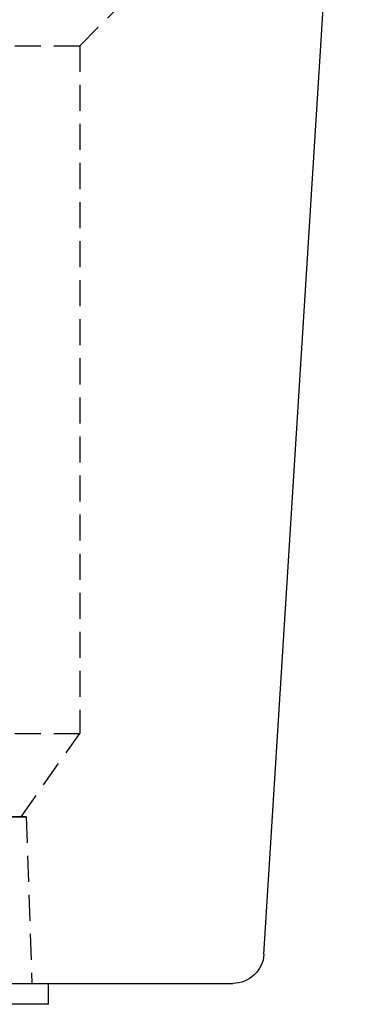
# Model space of a CAD drawing. Extents: x -146 to 496, y -396 to 250.
# Drawn here: x 392 to 425, y 61 to 156 of the extents above; entities that cross this region are included whole.
import ezdxf

# ---------------------------------------------------------------- set-up
doc = ezdxf.new("R2010")
doc.units = 0
doc.header["$LTSCALE"] = 10
doc.linetypes.add('VERDECKT', pattern=[0.375, 0.25, -0.125])
doc.layers.get('0').update_dxf_attribs({"linetype": 'CONTINUOUS'})
doc.layers.add('STEMPEL', color=3, linetype='CONTINUOUS')

# ---------------------------------------------------------------- blocks, each defined once
blk = doc.blocks.new('A$C03261FFA')
at = {"color": 3, "linetype": 'CONTINUOUS', "extrusion": (-2e-16, 1, -2e-16)}
for p, q in [((65.175804, 65.812865), (75, 223)), ((0, 63), (62.181646, 63)), ((44.5, 61), (44.5, 63)), ((44.5, 61), (-44.5, 61))]:
    blk.add_line(p, q, dxfattribs=at)
at = {"color": 1, "linetype": 'VERDECKT', "extrusion": (-2e-16, 1, -2e-16)}
for p, q in [((47.5, 153), (53.5, 159)), ((0, 153), (47.5, 153)), ((47.5, 153), (47.5, 87)), ((0, 87), (47.5, 87)), ((41.852941, 79), (47.5, 87)), ((42.341268, 79), (-42.341268, 79)), ((-42.341268, 79), (42.341268, 79)), ((42.341268, 79), (42.9, 63)), ((42.341268, 79), (42.9, 63))]:
    blk.add_line(p, q, dxfattribs=at)
at = {"color": 3, "linetype": 'CONTINUOUS', "extrusion": (0, -2e-16, -1)}
blk.add_arc((-62.181646, 66), 3, 183.57633437, 270, dxfattribs=at)

msp = doc.modelspace()

# ---------------------------------------------------------------- block references
at = {"layer": 'STEMPEL'}
msp.add_blockref('A$C03261FFA', (350, 0), dxfattribs=at)

doc.saveas('drawing.dxf')
